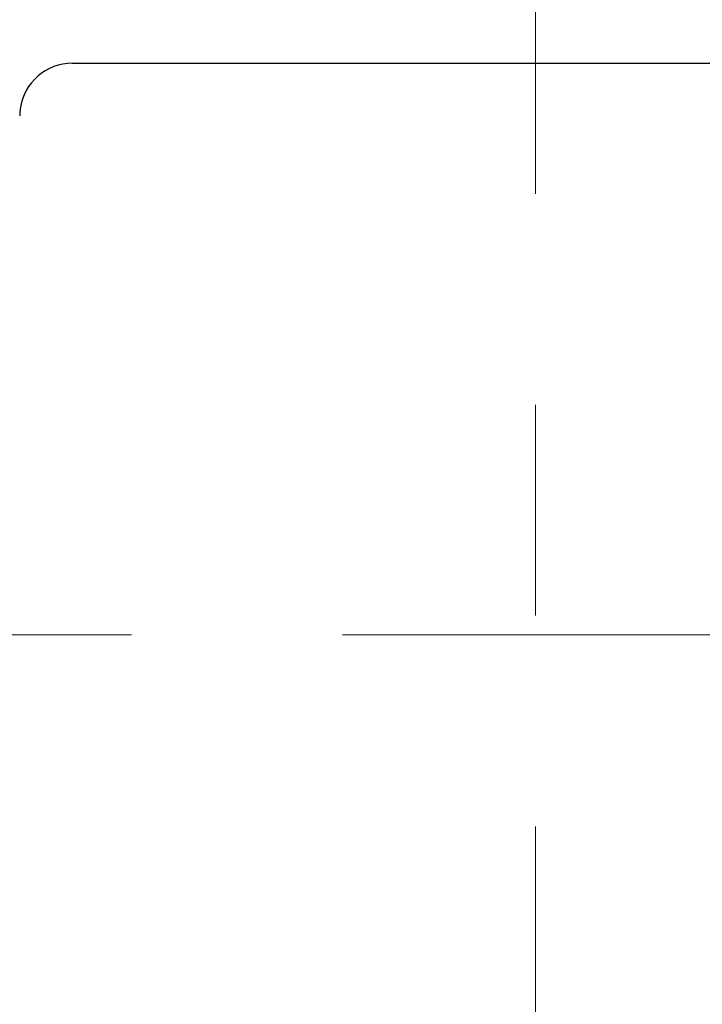
# Model space of a CAD drawing. Units: millimetres. Extents: x 2858 to 5991, y 14 to 4643.
# Drawn here: x 3320 to 3450, y 2199 to 2385 of the extents above; entities that cross this region are included whole.
import ezdxf

# ---------------------------------------------------------------- set-up
doc = ezdxf.new("R2010")
doc.units = ezdxf.units.MM
doc.header["$LTSCALE"] = 160
doc.linetypes.add('CENTER2', pattern=[1.125, 0.75, -0.125, 0.125, -0.125])
doc.layers.get('DEFPOINTS').update_dxf_attribs({"linetype": 'CONTINUOUS'})
doc.layers.add('C', color=1, linetype='CENTER2', lineweight=9)
doc.layers.add('D', color=7, linetype='CONTINUOUS', lineweight=9)
doc.layers.add('DMMF10018_080115', color=7, linetype='CONTINUOUS')
doc.styles.get("Standard").update_dxf_attribs({"font": 'romans.shx', "width": 0.8, "bigfont": 'whgtxt.shx'})
doc.dimstyles.new('STANDARD$0', dxfattribs={"dimscale": 0, "dimtxt": 2.5, "dimasz": 2.5, "dimexe": 1.25, "dimexo": 1.25, "dimgap": 0.671, "dimtad": 1, "dimdsep": 46, "dimtxsty": 'Standard', "dimblk": 'OPEN', "dimcen": 0, "dimclrd": 4, "dimclre": 4, "dimclrt": 7, "dimadec": 1, "dimazin": 2, "dimtfac": 1, "dimtmove": 0, "dimatfit": 3, "dimldrblk": 'OPEN', "dimfxl": 0, "dimtolj": 1, "dimtzin": 0, "dimlwd": -1, "dimlwe": -1, "dimarcsym": 0})

# ---------------------------------------------------------------- blocks, each defined once
blk = doc.blocks.new('*D32')
at = {"layer": 'D', "transparency": 16777216}
for p, q in [((3035.91, 2417.14), (3035.91, 2832.22)), ((4440.88, 2333.69), (4440.88, 2832.22)), ((3070.91, 2822.22), (4405.88, 2822.22))]:
    blk.add_line(p, q, dxfattribs=at)
for points in [[(3070.91, 2828.05), (3070.91, 2816.39), (3035.91, 2822.22)], [(4405.88, 2828.05), (4405.88, 2816.39), (4440.88, 2822.22)]]:
    blk.add_solid(points, dxfattribs=at)
at = {"layer": 'DEFPOINTS', "color": 0, "transparency": 16777216}
for p in [(4440.88, 2822.22), (3035.91, 2407.14), (4440.88, 2323.69)]:
    blk.add_point(p, dxfattribs=at)
at = {"layer": 'D', "transparency": 16777216, "insert": (3738.39, 2849.72), "char_height": 35, "attachment_point": 5}
blk.add_mtext('APPROX. 1410', dxfattribs=at)
blk = doc.blocks.new('A$C6757532F')
at = {"layer": 'C', "ltscale": 2}
for p, q in [((396.55, 0), (396.55, 550.13)), ((0, 276.35), (831.7, 276.35))]:
    blk.add_line(p, q, dxfattribs=at)
at = {"layer": 'DMMF10018_080115', "color": 3, "linetype": 'Continuous', "lineweight": -3, "ltscale": 25.4}
for q in [(484.3, 384.76), (309.59, 384.76)]:
    blk.add_line((308.8, 384.76), q, dxfattribs=at)
for start, end in [(90, 172.0962), (172.0962, 180)]:
    blk.add_arc((308.8, 374.76), 10, start, end, dxfattribs=at)

msp = doc.modelspace()

# ---------------------------------------------------------------- block references
at = {"layer": 'D'}
msp.add_blockref('A$C6757532F', (3021.67, 1992.34), dxfattribs=at)

# ---------------------------------------------------------------- dimensions: what is measured, and where the dimension line sits
dim = msp.add_linear_dim(base=(4440.88, 2822.22), p1=(3035.91, 2407.14), p2=(4440.88, 2323.69), text='APPROX. 1410', dimstyle='STANDARD$0', override={"dimscale": 10, "dimtxt": 3.5, "dimasz": 3.5, "dimexe": 1, "dimexo": 1, "dimgap": 1, "dimdec": 1, "dimclrd": 256, "dimclre": 256, "dimclrt": 256, "dimadec": 3, "dimtp": 0.1, "dimtm": 0.1, "dimtfac": 0.71, "dimtdec": 3, "dimtfill": 0, "dimtolj": 0, "dimtzin": 8, "dimarcsym": 1}, dxfattribs=at)
dim.commit()
dim.dimension.update_dxf_attribs({"geometry": '*D32', "text_midpoint": (3738.39, 2822.22), "dimtype": 160})

doc.saveas('drawing.dxf')
